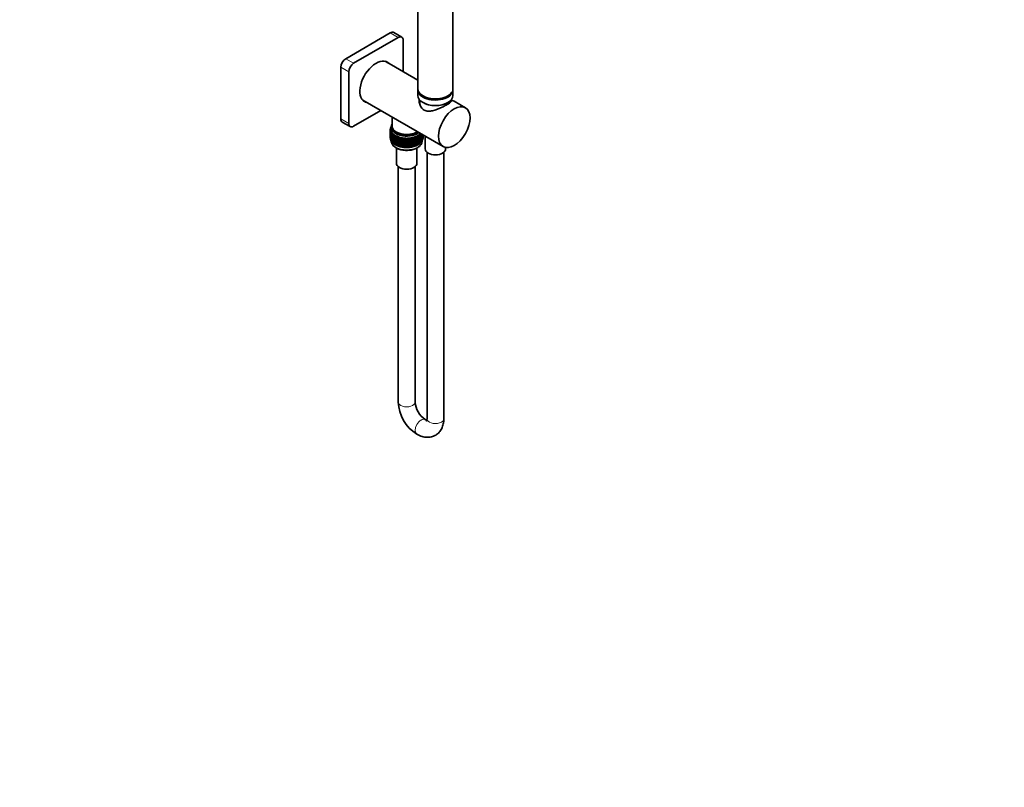
# Model space of a CAD drawing. Units: millimetres. Extents: x 0 to 1478, y 0 to 1758.
# Drawn here: x 775 to 1478, y 0 to 547 of the extents above; entities that cross this region are included whole.
import ezdxf
from ezdxf import colors
from ezdxf.entities.mleader import LeaderData, LeaderLine
from ezdxf.math import Vec2, Vec3

# ---------------------------------------------------------------- set-up
doc = ezdxf.new("R2010")
doc.units = ezdxf.units.MM
doc.layers.add('DV6_Défaut', color=7, linetype='Continuous')
doc.layers.add('Défaut', color=7, linetype='Continuous')

# ---------------------------------------------------------------- blocks, each defined once
blk = doc.blocks.new('_DOT')
at = {"color": 0}
blk.add_line((0, 0), (-1, 0), dxfattribs=at)
at = {"color": 0, "const_width": 0.333}
blk.add_lwpolyline([(-0.1665, 0, 1), (0.1665, 0, 1)], format="xyb", close=True, dxfattribs=at)
blk = doc.blocks.new('SE5')
at = {"layer": 'DV6_Défaut', "color": 7, "linetype": 'Continuous', "lineweight": 35}
for p, q in [((1059.58, 595.99), (1059.58, 498.01)), ((1084.58, 498.01), (1084.58, 595.99)), ((1039.91, 537.81), (1008.09, 519.44)), ((1045.57, 534.54), (1013.75, 516.17)), ((1048.07, 534.79), (1042.41, 538.06)), ((1049.1, 510.15), (1049.1, 532.5)), ((1004.55, 513.32), (1004.55, 476.57)), ((1059.58, 504.1), (1036.24, 517.58)), ((1010.21, 510.05), (1010.21, 473.31)), ((1059.58, 497.19), (1059.58, 493.27)), ((1084.58, 493.27), (1084.58, 497.19)), ((1020.24, 489.87), (1077.52, 456.8)), ((1060.75, 490.22), (1060.95, 486.97)), ((1083.33, 488.93), (1083.41, 490.22)), ((1093.52, 484.51), (1085.56, 489.1)), ((1013.75, 471.27), (1033.1, 482.44)), ((1041.13, 477.81), (1041.13, 471.47)), ((1005.59, 474.28), (1011.25, 471.02)), ((1040.83, 470.8), (1040.21, 470.67)), ((1040.21, 470.67), (1040.58, 470.44)), ((1040.21, 470.46), (1040.21, 470.67)), ((1040.63, 471.27), (1040.51, 471.26)), ((1040.51, 471.26), (1040.61, 471.18)), ((1040.51, 471.04), (1040.51, 471.26)), ((1040.58, 470.65), (1040.58, 469.02)), ((1040.83, 471.47), (1040.83, 470.65)), ((1040.58, 469.16), (1039.86, 468.87)), ((1039.86, 468.87), (1040.6, 468.59)), ((1039.86, 468.65), (1039.86, 468.87)), ((1040.15, 468.37), (1039.86, 468.65)), ((1040.04, 467.95), (1039.86, 467.77)), ((1039.86, 467.77), (1040.17, 467.84)), ((1039.86, 467.18), (1039.86, 467.77)), ((1039.93, 467.11), (1039.86, 467.18)), ((1040.04, 466.48), (1039.86, 466.3)), ((1039.86, 466.3), (1040.09, 466.35)), ((1039.86, 465.72), (1039.86, 466.3)), ((1039.93, 465.65), (1039.86, 465.72)), ((1040.04, 465.01), (1039.86, 464.83)), ((1039.86, 464.83), (1040.09, 464.88)), ((1039.86, 464.25), (1039.86, 464.83)), ((1039.93, 464.18), (1039.86, 464.25)), ((1040.58, 469.71), (1039.88, 469.48)), ((1039.88, 469.48), (1040.58, 469.16)), ((1039.88, 469.26), (1039.88, 469.48)), ((1040.14, 468.98), (1039.88, 469.26)), ((1040.02, 468.5), (1039.88, 468.37)), ((1039.88, 468.37), (1040.11, 468.41)), ((1039.88, 467.79), (1039.88, 468.37)), ((1039.93, 466.95), (1039.88, 466.9)), ((1039.88, 466.9), (1039.93, 466.91)), ((1039.88, 466.32), (1039.88, 466.9)), ((1039.93, 465.48), (1039.88, 465.44)), ((1039.88, 465.44), (1039.93, 465.45)), ((1039.88, 464.86), (1039.88, 465.44)), ((1039.93, 464.02), (1039.88, 463.98)), ((1039.88, 463.39), (1039.88, 463.98)), ((1039.88, 463.98), (1039.93, 463.98)), ((1040.6, 468.59), (1039.93, 468.26)), ((1039.93, 468.26), (1040.71, 468.03)), ((1039.93, 468.05), (1039.93, 468.26)), ((1040.26, 467.76), (1039.93, 468.05)), ((1040.14, 467.41), (1039.93, 467.16)), ((1039.93, 467.16), (1040.33, 467.26)), ((1039.93, 466.57), (1039.93, 467.16)), ((1040.09, 466.43), (1039.93, 466.57)), ((1040.14, 465.94), (1039.93, 465.69)), ((1039.93, 465.69), (1040.33, 465.79)), ((1039.93, 465.11), (1039.93, 465.69)), ((1040.09, 464.97), (1039.93, 465.11)), ((1040.14, 464.47), (1039.93, 464.22)), ((1039.93, 464.22), (1040.33, 464.33)), ((1039.93, 463.65), (1039.93, 464.22)), ((1040.09, 463.51), (1039.93, 463.65)), ((1040.58, 470.23), (1040, 470.08)), ((1040, 470.08), (1040.58, 469.77)), ((1040, 469.86), (1040, 470.08)), ((1040.22, 469.59), (1040, 469.86)), ((1040.08, 469.04), (1040, 468.98)), ((1040, 468.98), (1040.13, 469)), ((1040, 468.93), (1040, 468.98)), ((1040, 468.48), (1040, 468.52)), ((1040.71, 468.03), (1040.09, 467.66)), ((1040.09, 467.66), (1040.91, 467.47)), ((1040.09, 467.45), (1040.09, 467.66)), ((1040.47, 467.16), (1040.09, 467.45)), ((1040.35, 466.9), (1040.09, 466.56)), ((1040.09, 466.56), (1040.57, 466.7)), ((1040.09, 465.97), (1040.09, 466.56)), ((1040.35, 465.78), (1040.09, 465.97)), ((1040.35, 465.42), (1040.09, 465.09)), ((1040.09, 465.09), (1040.57, 465.23)), ((1040.09, 464.51), (1040.09, 465.09)), ((1040.35, 464.31), (1040.09, 464.51)), ((1040.35, 463.96), (1040.09, 463.63)), ((1040.09, 463.63), (1040.57, 463.77)), ((1040.09, 463.05), (1040.09, 463.63)), ((1040.4, 470.19), (1040.21, 470.46)), ((1040.91, 467.47), (1040.35, 467.07)), ((1040.35, 467.07), (1041.19, 466.92)), ((1040.35, 466.86), (1040.35, 467.07)), ((1040.77, 466.56), (1040.35, 466.86)), ((1040.7, 466.49), (1040.35, 465.97)), ((1040.35, 465.97), (1040.9, 466.16)), ((1040.35, 465.39), (1040.35, 465.97)), ((1040.7, 465.14), (1040.35, 465.39)), ((1040.7, 465.02), (1040.35, 464.5)), ((1040.35, 464.5), (1040.9, 464.69)), ((1040.35, 463.92), (1040.35, 464.5)), ((1040.7, 463.68), (1040.35, 463.92)), ((1041.19, 466.92), (1040.7, 466.5)), ((1040.7, 466.5), (1041.56, 466.39)), ((1040.7, 466.28), (1040.7, 466.5)), ((1041.17, 465.99), (1040.7, 466.28)), ((1041.07, 466.05), (1040.7, 465.4)), ((1040.7, 465.4), (1041.31, 465.63)), ((1040.7, 464.81), (1040.7, 465.4)), ((1041.13, 464.54), (1040.7, 464.81)), ((1041.07, 464.58), (1040.7, 463.93)), ((1040.7, 463.93), (1041.31, 464.16)), ((1040.7, 463.35), (1040.7, 463.93)), ((1040.76, 466.58), (1040.72, 466.52)), ((1041.56, 466.39), (1041.13, 465.95)), ((1041.13, 465.95), (1042.01, 465.89)), ((1041.13, 465.73), (1041.13, 465.95)), ((1041.66, 465.43), (1041.13, 465.73)), ((1041.47, 465.54), (1041.13, 464.85)), ((1041.13, 464.85), (1041.8, 465.13)), ((1041.13, 464.26), (1041.13, 464.85)), ((1041.65, 463.96), (1041.13, 464.26)), ((1041.47, 464.07), (1041.13, 463.38)), ((1041.13, 463.38), (1041.8, 463.66)), ((1042.01, 465.89), (1041.65, 465.42)), ((1041.65, 465.42), (1042.53, 465.4)), ((1041.65, 465.2), (1041.65, 465.42)), ((1042.25, 464.9), (1041.65, 465.2)), ((1041.94, 465.05), (1041.65, 464.32)), ((1041.65, 464.32), (1042.36, 464.66)), ((1041.65, 463.73), (1041.65, 464.32)), ((1042.25, 463.42), (1041.65, 463.73)), ((1042.53, 465.4), (1042.25, 464.92)), ((1042.25, 464.92), (1043.13, 464.95)), ((1042.25, 464.7), (1042.25, 464.92)), ((1042.93, 464.39), (1042.25, 464.7)), ((1042.49, 464.59), (1042.25, 463.82)), ((1042.25, 463.82), (1042.99, 464.21)), ((1042.25, 463.23), (1042.25, 463.82)), ((1043.13, 464.95), (1042.93, 464.46)), ((1042.93, 464.46), (1043.8, 464.53)), ((1042.93, 464.46), (1042.93, 464.24)), ((1043.67, 463.93), (1042.93, 464.24)), ((1043.1, 464.16), (1042.93, 463.35)), ((1042.93, 463.35), (1043.69, 463.8)), ((1043.8, 464.53), (1043.67, 464.03)), ((1043.67, 464.03), (1044.53, 464.15)), ((1043.67, 463.81), (1043.67, 464.03)), ((1044.48, 463.51), (1043.67, 463.81)), ((1043.78, 463.77), (1043.67, 462.92)), ((1044.53, 464.15), (1044.48, 463.64)), ((1044.48, 463.64), (1045.31, 463.8)), ((1044.48, 463.42), (1044.48, 463.64)), ((1045.31, 463.8), (1045.34, 463.29)), ((1045.31, 463.15), (1045.31, 463.8)), ((1057.36, 463.14), (1057.43, 463.64)), ((1057.43, 463.64), (1058.25, 463.46)), ((1057.43, 462.99), (1057.43, 463.64)), ((1058.24, 463.97), (1059.09, 463.83)), ((1058.25, 463.46), (1058.24, 463.97)), ((1059.09, 463.61), (1058.25, 463.32)), ((1059, 464.33), (1059.86, 464.24)), ((1059.09, 463.83), (1059, 464.33)), ((1059.86, 464.02), (1059.09, 463.71)), ((1059.09, 463.61), (1059.09, 463.83)), ((1059.09, 463.61), (1059.86, 463.13)), ((1059.7, 464.74), (1060.57, 464.68)), ((1059.86, 464.24), (1059.7, 464.74)), ((1059.86, 463.13), (1059.71, 463.96)), ((1059.82, 464), (1060.57, 463.58)), ((1060.57, 464.47), (1059.86, 464.16)), ((1059.86, 464.02), (1059.86, 464.24)), ((1060.33, 465.17), (1061.21, 465.17)), ((1060.57, 464.68), (1060.33, 465.17)), ((1060.57, 463.58), (1060.36, 464.38)), ((1060.49, 464.43), (1061.21, 464.07)), ((1061.21, 464.95), (1060.57, 464.64)), ((1060.57, 464.47), (1060.57, 464.68)), ((1060.89, 465.64), (1061.77, 465.68)), ((1061.21, 465.17), (1060.89, 465.64)), ((1061.21, 464.07), (1060.94, 464.82)), ((1061.08, 464.89), (1061.77, 464.58)), ((1061.77, 465.46), (1061.21, 465.16)), ((1061.21, 464.95), (1061.21, 465.17)), ((1061.21, 463.48), (1061.21, 464.07)), ((1061.77, 463.99), (1061.21, 463.69)), ((1061.77, 465.68), (1061.41, 466.09)), ((1061.77, 464.58), (1061.46, 465.29)), ((1061.77, 463.11), (1061.46, 463.82)), ((1061.61, 465.38), (1062.25, 465.12)), ((1061.61, 463.91), (1062.25, 463.65)), ((1061.91, 465.81), (1061.75, 465.71)), ((1061.77, 465.46), (1061.77, 465.68)), ((1061.77, 463.99), (1061.77, 464.58)), ((1062.25, 464.53), (1061.77, 464.25)), ((1062.25, 465.12), (1061.89, 465.79)), ((1062.25, 463.65), (1061.89, 464.33)), ((1062.06, 464.42), (1062.64, 464.21)), ((1062.25, 464.53), (1062.25, 465.12)), ((1062.64, 465.1), (1062.25, 464.84)), ((1062.64, 464.21), (1062.25, 464.84)), ((1062.25, 463.07), (1062.25, 463.65)), ((1062.64, 463.63), (1062.25, 463.37)), ((1062.43, 464.96), (1062.94, 464.79)), ((1062.64, 465.1), (1062.64, 465.39)), ((1062.94, 464.79), (1062.64, 465.21)), ((1062.64, 463.63), (1062.64, 464.21)), ((1062.94, 464.21), (1062.64, 463.99)), ((1062.94, 463.33), (1062.64, 463.75)), ((1062.71, 464.05), (1063.15, 463.92)), ((1063.15, 463.92), (1062.92, 464.2)), ((1063.15, 464.81), (1062.94, 464.64)), ((1062.94, 464.21), (1062.94, 464.79)), ((1062.94, 464.61), (1063.27, 464.53)), ((1063.27, 464.53), (1063.07, 464.74)), ((1063.15, 464.81), (1063.15, 465.09)), ((1063.27, 463.95), (1063.15, 463.84)), ((1063.15, 463.35), (1063.15, 463.92)), ((1063.29, 463.67), (1063.15, 463.81)), ((1063.15, 463.7), (1063.29, 463.67)), ((1063.22, 463.74), (1063.22, 463.91)), ((1063.29, 464.56), (1063.26, 464.53)), ((1063.27, 463.95), (1063.27, 464.53)), ((1063.29, 464.56), (1063.29, 465.01)), ((1063.29, 463.08), (1063.29, 463.67)), ((1064.78, 464.15), (1064.78, 455.14)), ((1040.04, 463.55), (1039.86, 463.37)), ((1039.86, 463.37), (1040.09, 463.42)), ((1039.86, 462.78), (1039.86, 463.37)), ((1039.93, 462.71), (1039.86, 462.78)), ((1040.14, 463.01), (1039.93, 462.76)), ((1039.93, 462.76), (1040.33, 462.87)), ((1039.93, 462.17), (1039.93, 462.76)), ((1040.09, 462.03), (1039.93, 462.17)), ((1040.35, 462.85), (1040.09, 463.05)), ((1040.35, 462.5), (1040.09, 462.16)), ((1040.09, 462.16), (1040.57, 462.3)), ((1040.09, 461.57), (1040.09, 462.16)), ((1040.35, 461.38), (1040.09, 461.57)), ((1040.7, 463.55), (1040.35, 463.04)), ((1040.35, 463.04), (1040.9, 463.22)), ((1040.35, 462.46), (1040.35, 463.04)), ((1040.7, 462.22), (1040.35, 462.46)), ((1040.7, 462.09), (1040.35, 461.57)), ((1040.35, 461.57), (1040.9, 461.76)), ((1040.35, 460.99), (1040.35, 461.57)), ((1040.7, 460.74), (1040.35, 460.99)), ((1041.13, 463.07), (1040.7, 463.35)), ((1041.07, 463.11), (1040.7, 462.46)), ((1040.7, 462.46), (1041.31, 462.7)), ((1040.7, 461.89), (1040.7, 462.46)), ((1041.13, 461.61), (1040.7, 461.89)), ((1041.07, 461.65), (1040.7, 461)), ((1040.7, 461), (1041.31, 461.23)), ((1040.7, 460.41), (1040.7, 461)), ((1041.13, 460.14), (1040.7, 460.41)), ((1041.13, 462.8), (1041.13, 463.38)), ((1041.65, 462.5), (1041.13, 462.8)), ((1041.47, 462.6), (1041.13, 461.91)), ((1041.13, 461.91), (1041.8, 462.19)), ((1041.13, 461.33), (1041.13, 461.91)), ((1041.65, 461.04), (1041.13, 461.33)), ((1041.47, 461.14), (1041.13, 460.45)), ((1041.13, 460.45), (1041.79, 460.73)), ((1041.13, 459.86), (1041.13, 460.45)), ((1041.65, 459.56), (1041.13, 459.86)), ((1041.94, 463.58), (1041.65, 462.85)), ((1041.65, 462.85), (1042.36, 463.18)), ((1041.65, 462.27), (1041.65, 462.85)), ((1042.25, 461.96), (1041.65, 462.27)), ((1041.94, 462.12), (1041.65, 461.38)), ((1041.65, 461.38), (1042.36, 461.72)), ((1041.65, 460.8), (1041.65, 461.38)), ((1042.25, 460.5), (1041.65, 460.8)), ((1041.94, 460.66), (1041.65, 459.92)), ((1041.65, 459.92), (1042.36, 460.26)), ((1041.65, 459.33), (1041.65, 459.92)), ((1042.25, 459.02), (1041.65, 459.33)), ((1042.93, 462.92), (1042.25, 463.23)), ((1042.49, 463.12), (1042.25, 462.35)), ((1042.25, 462.35), (1042.99, 462.74)), ((1042.25, 461.77), (1042.25, 462.35)), ((1042.93, 461.46), (1042.25, 461.77)), ((1042.49, 461.66), (1042.25, 460.88)), ((1042.25, 460.88), (1042.99, 461.27)), ((1042.25, 460.31), (1042.25, 460.88)), ((1042.93, 459.99), (1042.25, 460.31)), ((1042.49, 460.2), (1042.25, 459.42)), ((1042.25, 459.42), (1042.99, 459.81)), ((1042.25, 458.83), (1042.25, 459.42)), ((1042.93, 458.52), (1042.25, 458.83)), ((1042.93, 463.35), (1042.93, 462.77)), ((1043.67, 462.46), (1042.93, 462.77)), ((1043.1, 462.69), (1042.93, 461.88)), ((1042.93, 461.88), (1043.69, 462.33)), ((1042.93, 461.88), (1042.93, 461.3)), ((1043.67, 460.99), (1042.93, 461.3)), ((1043.1, 461.23), (1042.93, 460.42)), ((1042.93, 460.42), (1043.69, 460.86)), ((1042.93, 460.42), (1042.93, 459.84)), ((1043.67, 459.53), (1042.93, 459.84)), ((1043.1, 459.76), (1042.93, 458.96)), ((1042.93, 458.96), (1043.69, 459.4)), ((1042.93, 458.96), (1042.93, 458.37)), ((1043.67, 458.06), (1042.93, 458.37)), ((1043.67, 462.92), (1044.48, 463.45)), ((1043.67, 462.34), (1043.67, 462.92)), ((1044.48, 462.04), (1043.67, 462.34)), ((1043.78, 462.29), (1043.67, 461.45)), ((1043.67, 461.45), (1044.48, 461.98)), ((1043.67, 460.87), (1043.67, 461.45)), ((1044.48, 460.57), (1043.67, 460.87)), ((1043.78, 460.83), (1043.67, 459.99)), ((1043.67, 459.99), (1044.48, 460.51)), ((1043.67, 459.41), (1043.67, 459.99)), ((1044.48, 459.11), (1043.67, 459.41)), ((1043.78, 459.37), (1043.67, 458.53)), ((1043.67, 458.53), (1044.48, 459.05)), ((1043.67, 457.94), (1043.67, 458.53)), ((1044.48, 457.64), (1043.67, 457.94)), ((1045.31, 463.15), (1044.48, 463.42)), ((1044.52, 463.41), (1044.48, 462.54)), ((1044.48, 462.54), (1045.31, 463.14)), ((1044.48, 461.95), (1044.48, 462.54)), ((1045.31, 461.67), (1044.48, 461.95)), ((1044.52, 461.93), (1044.48, 461.06)), ((1044.48, 461.06), (1045.31, 461.66)), ((1044.48, 460.48), (1044.48, 461.06)), ((1045.31, 460.21), (1044.48, 460.48)), ((1044.52, 460.47), (1044.48, 459.6)), ((1044.48, 459.6), (1045.31, 460.2)), ((1044.48, 459.02), (1044.48, 459.6)), ((1045.31, 458.75), (1044.48, 459.02)), ((1044.52, 459.01), (1044.48, 458.14)), ((1044.48, 458.14), (1045.31, 458.74)), ((1044.48, 457.55), (1044.48, 458.14)), ((1045.31, 457.28), (1044.48, 457.55)), ((1045.34, 463.07), (1045.31, 463.15)), ((1045.31, 463.14), (1045.34, 462.19)), ((1045.31, 461.67), (1045.31, 463.14)), ((1045.34, 461.6), (1045.31, 461.67)), ((1045.31, 460.21), (1045.31, 461.66)), ((1045.31, 461.66), (1045.34, 460.72)), ((1045.34, 460.14), (1045.31, 460.21)), ((1045.31, 458.75), (1045.31, 460.2)), ((1045.31, 460.2), (1045.34, 459.25)), ((1045.34, 458.68), (1045.31, 458.75)), ((1045.31, 457.28), (1045.31, 458.74)), ((1045.31, 458.74), (1045.34, 457.79)), ((1045.34, 457.2), (1045.31, 457.28)), ((1045.34, 463.29), (1046.15, 463.5)), ((1045.34, 463.07), (1045.34, 463.29)), ((1046.15, 462.84), (1045.34, 463.07)), ((1045.34, 462.19), (1046.15, 462.83)), ((1045.34, 461.6), (1045.34, 462.19)), ((1046.15, 461.37), (1045.34, 461.6)), ((1045.34, 460.72), (1046.15, 461.36)), ((1045.34, 460.14), (1045.34, 460.72)), ((1046.15, 459.91), (1045.34, 460.14)), ((1045.34, 459.25), (1046.15, 459.9)), ((1045.34, 458.68), (1045.34, 459.25)), ((1046.15, 458.44), (1045.34, 458.68)), ((1045.34, 457.79), (1046.15, 458.43)), ((1045.34, 457.2), (1045.34, 457.79)), ((1046.15, 456.97), (1045.34, 457.2)), ((1046.15, 463.5), (1046.26, 462.99)), ((1046.15, 462.84), (1046.15, 463.5)), ((1046.26, 462.77), (1046.15, 462.84)), ((1046.15, 462.83), (1046.26, 461.89)), ((1046.15, 461.37), (1046.15, 462.83)), ((1046.26, 461.3), (1046.15, 461.37)), ((1046.15, 459.91), (1046.15, 461.36)), ((1046.15, 461.36), (1046.26, 460.42)), ((1046.26, 459.84), (1046.15, 459.91)), ((1046.15, 458.44), (1046.15, 459.9)), ((1046.15, 459.9), (1046.26, 458.95)), ((1046.26, 458.38), (1046.15, 458.44)), ((1046.15, 456.97), (1046.15, 458.43)), ((1046.15, 458.43), (1046.26, 457.49)), ((1046.26, 456.9), (1046.15, 456.97)), ((1046.26, 462.99), (1047.03, 463.24)), ((1046.26, 462.77), (1046.26, 462.99)), ((1047.03, 462.59), (1046.26, 462.77)), ((1046.26, 461.89), (1047.03, 462.57)), ((1046.26, 461.3), (1046.26, 461.89)), ((1047.03, 461.11), (1046.26, 461.3)), ((1046.26, 460.42), (1047.03, 461.1)), ((1046.26, 459.84), (1046.26, 460.42)), ((1047.03, 459.65), (1046.26, 459.84)), ((1046.26, 458.95), (1047.03, 459.64)), ((1046.26, 458.38), (1046.26, 458.95)), ((1047.03, 458.19), (1046.26, 458.38)), ((1046.26, 457.49), (1047.03, 458.17)), ((1046.26, 456.9), (1046.26, 457.49)), ((1047.03, 456.71), (1046.26, 456.9)), ((1047.03, 463.24), (1047.21, 462.74)), ((1047.03, 462.59), (1047.03, 463.24)), ((1047.21, 462.52), (1047.03, 462.59)), ((1047.03, 462.57), (1047.21, 461.64)), ((1047.03, 461.11), (1047.03, 462.57)), ((1047.21, 461.05), (1047.03, 461.11)), ((1047.03, 459.65), (1047.03, 461.1)), ((1047.03, 461.1), (1047.21, 460.17)), ((1047.21, 459.59), (1047.03, 459.65)), ((1047.03, 458.19), (1047.03, 459.64)), ((1047.03, 459.64), (1047.21, 458.7)), ((1047.21, 458.12), (1047.03, 458.19)), ((1047.03, 456.71), (1047.03, 458.17)), ((1047.03, 458.17), (1047.21, 457.24)), ((1047.21, 456.65), (1047.03, 456.71)), ((1047.21, 462.74), (1047.94, 463.03)), ((1047.21, 462.52), (1047.21, 462.74)), ((1047.94, 462.37), (1047.21, 462.52)), ((1047.21, 461.64), (1047.94, 462.36)), ((1047.21, 461.05), (1047.21, 461.64)), ((1047.94, 460.9), (1047.21, 461.05)), ((1047.21, 460.17), (1047.94, 460.89)), ((1047.21, 459.59), (1047.21, 460.17)), ((1047.94, 459.44), (1047.21, 459.59)), ((1047.21, 458.7), (1047.94, 459.42)), ((1047.21, 458.12), (1047.21, 458.7)), ((1047.94, 457.97), (1047.21, 458.12)), ((1047.21, 457.24), (1047.94, 457.96)), ((1047.21, 456.65), (1047.21, 457.24)), ((1047.94, 456.5), (1047.21, 456.65)), ((1047.94, 463.03), (1048.21, 462.54)), ((1047.94, 462.37), (1047.94, 463.03)), ((1048.21, 462.32), (1047.94, 462.37)), ((1047.94, 462.36), (1048.21, 461.44)), ((1047.94, 460.9), (1047.94, 462.36)), ((1048.21, 460.85), (1047.94, 460.9)), ((1047.94, 459.44), (1047.94, 460.89)), ((1047.94, 460.89), (1048.21, 459.97)), ((1048.21, 459.39), (1047.94, 459.44)), ((1047.94, 457.97), (1047.94, 459.42)), ((1047.94, 459.42), (1048.21, 458.5)), ((1048.21, 457.92), (1047.94, 457.97)), ((1047.94, 456.5), (1047.94, 457.96)), ((1047.94, 457.96), (1048.21, 457.04)), ((1048.09, 462.34), (1048.22, 462.32)), ((1048.09, 460.87), (1048.22, 460.85)), ((1048.09, 459.41), (1048.22, 459.38)), ((1048.09, 457.94), (1048.22, 457.92)), ((1048.21, 462.54), (1048.89, 462.86)), ((1048.21, 462.32), (1048.21, 462.54)), ((1048.89, 462.21), (1048.21, 462.32)), ((1048.21, 461.44), (1048.89, 462.2)), ((1048.21, 460.85), (1048.21, 461.44)), ((1048.89, 460.74), (1048.21, 460.85)), ((1048.21, 459.97), (1048.89, 460.73)), ((1048.21, 459.39), (1048.21, 459.97)), ((1048.89, 459.27), (1048.21, 459.39)), ((1048.21, 458.5), (1048.89, 459.26)), ((1048.21, 457.92), (1048.21, 458.5)), ((1048.89, 457.81), (1048.21, 457.92)), ((1048.21, 457.04), (1048.89, 457.8)), ((1048.21, 456.45), (1048.21, 457.04)), ((1048.89, 462.86), (1049.22, 462.39)), ((1048.89, 462.21), (1048.89, 462.86)), ((1049.22, 462.17), (1048.89, 462.21)), ((1048.89, 462.2), (1049.22, 461.29)), ((1048.89, 460.74), (1048.89, 462.2)), ((1049.22, 460.7), (1048.89, 460.74)), ((1048.89, 459.27), (1048.89, 460.73)), ((1048.89, 460.73), (1049.22, 459.82)), ((1049.22, 459.24), (1048.89, 459.27)), ((1048.89, 457.81), (1048.89, 459.26)), ((1048.89, 459.26), (1049.22, 458.35)), ((1049.22, 457.78), (1048.89, 457.81)), ((1048.89, 456.34), (1048.89, 457.8)), ((1048.89, 457.8), (1049.22, 456.89)), ((1049.22, 462.39), (1049.86, 462.75)), ((1049.22, 462.17), (1049.22, 462.39)), ((1049.86, 462.09), (1049.22, 462.17)), ((1049.22, 461.29), (1049.86, 462.08)), ((1049.22, 460.7), (1049.22, 461.29)), ((1049.86, 460.62), (1049.22, 460.7)), ((1049.22, 459.82), (1049.86, 460.61)), ((1049.22, 459.24), (1049.22, 459.82)), ((1049.86, 459.16), (1049.22, 459.24)), ((1049.22, 458.35), (1049.86, 459.15)), ((1049.22, 457.78), (1049.22, 458.35)), ((1049.86, 457.7), (1049.22, 457.78)), ((1049.22, 456.89), (1049.86, 457.68)), ((1049.22, 456.3), (1049.22, 456.89)), ((1049.86, 462.75), (1050.26, 462.3)), ((1049.86, 462.09), (1049.86, 462.75)), ((1050.26, 462.08), (1049.86, 462.09)), ((1049.86, 462.08), (1050.26, 461.2)), ((1049.86, 460.62), (1049.86, 462.08)), ((1050.26, 460.61), (1049.86, 460.62)), ((1049.86, 459.16), (1049.86, 460.61)), ((1049.86, 460.61), (1050.26, 459.72)), ((1050.26, 459.14), (1049.86, 459.16)), ((1049.86, 457.7), (1049.86, 459.15)), ((1049.86, 459.15), (1050.26, 458.26)), ((1050.26, 457.68), (1049.86, 457.7)), ((1049.86, 456.22), (1049.86, 457.68)), ((1049.86, 457.68), (1050.26, 456.8)), ((1050.26, 462.3), (1050.84, 462.68)), ((1050.26, 462.08), (1050.26, 462.3)), ((1050.84, 462.03), (1050.26, 462.08)), ((1050.26, 461.2), (1050.84, 462.02)), ((1050.26, 460.61), (1050.26, 461.2)), ((1050.84, 460.56), (1050.26, 460.61)), ((1050.26, 459.72), (1050.84, 460.55)), ((1050.26, 459.14), (1050.26, 459.72)), ((1050.84, 459.09), (1050.26, 459.14)), ((1050.26, 458.26), (1050.84, 459.08)), ((1050.26, 457.68), (1050.26, 458.26)), ((1050.84, 457.63), (1050.26, 457.68)), ((1050.26, 456.8), (1050.84, 457.62)), ((1050.26, 456.21), (1050.26, 456.8)), ((1050.84, 462.68), (1051.31, 462.26)), ((1050.84, 462.03), (1050.84, 462.68)), ((1051.31, 462.04), (1050.84, 462.03)), ((1050.84, 462.02), (1051.31, 461.15)), ((1050.84, 460.56), (1050.84, 462.02)), ((1051.31, 460.57), (1050.84, 460.56)), ((1050.84, 459.09), (1050.84, 460.55)), ((1050.84, 460.55), (1051.31, 459.68)), ((1051.31, 459.1), (1050.84, 459.09)), ((1050.84, 457.63), (1050.84, 459.08)), ((1050.84, 459.08), (1051.31, 458.22)), ((1051.31, 457.64), (1050.84, 457.63)), ((1050.84, 456.16), (1050.84, 457.62)), ((1050.84, 457.62), (1051.31, 456.76)), ((1051.31, 462.26), (1051.82, 462.67)), ((1051.31, 462.04), (1051.31, 462.26)), ((1051.82, 462.02), (1051.31, 462.04)), ((1051.31, 461.15), (1051.82, 462.01)), ((1051.31, 460.57), (1051.31, 461.15)), ((1051.82, 460.55), (1051.31, 460.57)), ((1051.31, 459.68), (1051.82, 460.53)), ((1051.31, 459.1), (1051.31, 459.68)), ((1051.82, 459.08), (1051.31, 459.1)), ((1051.31, 458.22), (1051.82, 459.07)), ((1051.31, 457.64), (1051.31, 458.22)), ((1051.82, 457.62), (1051.31, 457.64)), ((1051.31, 456.76), (1051.82, 457.61)), ((1051.31, 456.17), (1051.31, 456.76)), ((1051.82, 462.67), (1052.36, 462.27)), ((1051.82, 462.02), (1051.82, 462.67)), ((1052.36, 462.05), (1051.82, 462.02)), ((1051.82, 462.01), (1052.36, 461.17)), ((1051.82, 460.55), (1051.82, 462.01)), ((1052.36, 460.58), (1051.82, 460.55)), ((1051.82, 459.08), (1051.82, 460.53)), ((1051.82, 460.53), (1052.36, 459.7)), ((1052.36, 459.12), (1051.82, 459.08)), ((1051.82, 457.62), (1051.82, 459.07)), ((1051.82, 459.07), (1052.36, 458.23)), ((1052.36, 457.65), (1051.82, 457.62)), ((1051.82, 456.15), (1051.82, 457.61)), ((1051.82, 457.61), (1052.36, 456.77)), ((1052.36, 462.27), (1052.81, 462.71)), ((1052.36, 462.05), (1052.36, 462.27)), ((1052.81, 462.06), (1052.36, 462.05)), ((1052.36, 461.17), (1052.81, 462.04)), ((1052.36, 460.58), (1052.36, 461.17)), ((1052.81, 460.58), (1052.36, 460.58)), ((1052.36, 459.7), (1052.81, 460.57)), ((1052.36, 459.12), (1052.36, 459.7)), ((1052.81, 459.12), (1052.36, 459.12)), ((1052.36, 458.23), (1052.81, 459.11)), ((1052.36, 457.65), (1052.36, 458.23)), ((1052.81, 457.66), (1052.36, 457.65)), ((1052.36, 456.77), (1052.81, 457.65)), ((1052.36, 456.18), (1052.36, 456.77)), ((1052.81, 462.71), (1053.41, 462.34)), ((1052.81, 462.06), (1052.81, 462.71)), ((1053.41, 462.12), (1052.81, 462.06)), ((1052.81, 462.04), (1053.41, 461.24)), ((1052.81, 460.58), (1052.81, 462.04)), ((1053.41, 460.65), (1052.81, 460.58)), ((1052.81, 459.12), (1052.81, 460.57)), ((1052.81, 460.57), (1053.41, 459.76)), ((1053.41, 459.18), (1052.81, 459.12)), ((1052.81, 457.66), (1052.81, 459.11)), ((1052.81, 459.11), (1053.41, 458.3)), ((1053.41, 457.72), (1052.81, 457.66)), ((1052.81, 456.18), (1052.81, 457.65)), ((1052.81, 457.65), (1053.41, 456.84)), ((1053.41, 462.34), (1053.78, 462.8)), ((1053.41, 462.12), (1053.41, 462.34)), ((1053.78, 462.15), (1053.41, 462.12)), ((1053.41, 461.24), (1053.78, 462.13)), ((1053.41, 460.65), (1053.41, 461.24)), ((1053.78, 460.67), (1053.41, 460.65)), ((1053.41, 459.76), (1053.78, 460.66)), ((1053.41, 459.18), (1053.41, 459.76)), ((1053.78, 459.21), (1053.41, 459.18)), ((1053.41, 458.3), (1053.78, 459.2)), ((1053.41, 457.72), (1053.41, 458.3)), ((1053.78, 457.75), (1053.41, 457.72)), ((1053.41, 456.84), (1053.78, 457.74)), ((1053.41, 456.25), (1053.41, 456.84)), ((1053.78, 462.8), (1054.44, 462.46)), ((1053.78, 462.15), (1053.78, 462.8)), ((1054.44, 462.24), (1053.78, 462.15)), ((1053.78, 462.13), (1054.44, 461.36)), ((1053.78, 460.67), (1053.78, 462.13)), ((1054.44, 460.77), (1053.78, 460.67)), ((1053.78, 459.21), (1053.78, 460.66)), ((1053.78, 460.66), (1054.44, 459.89)), ((1054.44, 459.31), (1053.78, 459.21)), ((1053.78, 457.75), (1053.78, 459.2)), ((1053.78, 459.2), (1054.44, 458.42)), ((1054.44, 457.84), (1053.78, 457.75)), ((1053.78, 456.27), (1053.78, 457.74)), ((1053.78, 457.74), (1054.44, 456.96)), ((1054.44, 462.46), (1054.74, 462.94)), ((1054.44, 462.24), (1054.44, 462.46)), ((1054.74, 462.28), (1054.44, 462.24)), ((1054.44, 461.36), (1054.74, 462.27)), ((1054.44, 460.77), (1054.44, 461.36)), ((1054.74, 460.81), (1054.44, 460.77)), ((1054.44, 459.89), (1054.74, 460.8)), ((1054.44, 459.31), (1054.44, 459.89)), ((1054.74, 459.35), (1054.44, 459.31)), ((1054.44, 458.42), (1054.74, 459.34)), ((1054.44, 457.84), (1054.44, 458.42)), ((1054.74, 457.89), (1054.44, 457.84)), ((1054.44, 456.96), (1054.74, 457.87)), ((1054.44, 456.37), (1054.44, 456.96)), ((1054.74, 462.94), (1055.45, 462.63)), ((1054.74, 462.28), (1054.74, 462.94)), ((1055.45, 462.42), (1054.74, 462.28)), ((1054.74, 462.27), (1055.45, 461.53)), ((1054.74, 460.81), (1054.74, 462.27)), ((1055.45, 460.94), (1054.74, 460.81)), ((1054.74, 459.35), (1054.74, 460.8)), ((1054.74, 460.8), (1055.45, 460.06)), ((1055.45, 459.48), (1054.74, 459.35)), ((1054.74, 457.89), (1054.74, 459.34)), ((1054.74, 459.34), (1055.45, 458.6)), ((1055.45, 458.02), (1054.74, 457.89)), ((1054.74, 456.41), (1054.74, 457.87)), ((1054.74, 457.87), (1055.45, 457.13)), ((1054.93, 462.32), (1055.02, 462.34)), ((1054.93, 460.85), (1055.02, 460.86)), ((1054.93, 459.38), (1055.02, 459.4)), ((1054.93, 457.92), (1055.02, 457.94)), ((1055.45, 462.63), (1055.67, 463.13)), ((1055.45, 462.42), (1055.45, 462.63)), ((1055.67, 462.47), (1055.45, 462.42)), ((1055.45, 461.53), (1055.67, 462.46)), ((1055.45, 460.94), (1055.45, 461.53)), ((1055.67, 461), (1055.45, 460.94)), ((1055.45, 460.06), (1055.67, 460.99)), ((1055.45, 459.48), (1055.45, 460.06)), ((1055.67, 459.54), (1055.45, 459.48)), ((1055.45, 458.6), (1055.67, 459.52)), ((1055.45, 458.02), (1055.45, 458.6)), ((1055.67, 458.07), (1055.45, 458.02)), ((1055.45, 457.13), (1055.67, 458.06)), ((1055.45, 456.55), (1055.45, 457.13)), ((1055.67, 456.6), (1055.45, 456.55)), ((1055.67, 463.13), (1056.42, 462.86)), ((1055.67, 462.47), (1055.67, 463.13)), ((1056.42, 462.64), (1055.67, 462.47)), ((1055.67, 462.46), (1056.42, 461.76)), ((1055.67, 461), (1055.67, 462.46)), ((1056.42, 461.17), (1055.67, 461)), ((1055.67, 459.54), (1055.67, 460.99)), ((1055.67, 460.99), (1056.42, 460.29)), ((1056.42, 459.71), (1055.67, 459.54)), ((1055.67, 458.07), (1055.67, 459.52)), ((1055.67, 459.52), (1056.42, 458.82)), ((1056.42, 458.24), (1055.67, 458.07)), ((1055.67, 456.6), (1055.67, 458.06)), ((1055.67, 458.06), (1056.42, 457.36)), ((1056.42, 456.77), (1055.67, 456.6)), ((1056.42, 462.86), (1056.57, 463.36)), ((1056.42, 462.64), (1056.42, 462.86)), ((1056.57, 462.71), (1056.42, 462.64)), ((1056.42, 461.76), (1056.57, 462.7)), ((1056.42, 461.17), (1056.42, 461.76)), ((1056.57, 461.24), (1056.42, 461.17)), ((1056.42, 460.29), (1056.57, 461.22)), ((1056.42, 459.71), (1056.42, 460.29)), ((1056.57, 459.77), (1056.42, 459.71)), ((1056.42, 458.82), (1056.57, 459.76)), ((1056.42, 458.24), (1056.42, 458.82)), ((1056.57, 458.31), (1056.42, 458.24)), ((1056.42, 457.36), (1056.57, 458.3)), ((1056.42, 456.77), (1056.42, 457.36)), ((1056.57, 456.84), (1056.42, 456.77)), ((1056.57, 463.36), (1057.36, 463.14)), ((1056.57, 462.71), (1056.57, 463.36)), ((1057.36, 462.92), (1056.57, 462.71)), ((1056.57, 462.7), (1057.36, 462.03)), ((1056.57, 461.24), (1056.57, 462.7)), ((1057.36, 461.45), (1056.57, 461.24)), ((1056.57, 459.77), (1056.57, 461.22)), ((1056.57, 461.22), (1057.36, 460.56)), ((1057.36, 459.98), (1056.57, 459.77)), ((1056.57, 458.31), (1056.57, 459.76)), ((1056.57, 459.76), (1057.36, 459.1)), ((1057.36, 458.52), (1056.57, 458.31)), ((1056.57, 456.84), (1056.57, 458.3)), ((1056.57, 458.3), (1057.36, 457.64)), ((1057.36, 457.05), (1056.57, 456.84)), ((1057.36, 462.92), (1057.36, 463.14)), ((1057.43, 462.99), (1057.36, 462.92)), ((1057.36, 462.03), (1057.43, 462.98)), ((1057.36, 461.45), (1057.36, 462.03)), ((1057.43, 461.52), (1057.36, 461.45)), ((1057.36, 460.56), (1057.43, 461.51)), ((1057.36, 459.98), (1057.36, 460.56)), ((1057.43, 460.05), (1057.36, 459.98)), ((1057.36, 459.1), (1057.43, 460.04)), ((1057.36, 458.52), (1057.36, 459.1)), ((1057.43, 458.59), (1057.36, 458.52)), ((1057.36, 457.64), (1057.43, 458.58)), ((1057.36, 457.05), (1057.36, 457.64)), ((1057.43, 457.12), (1057.36, 457.05)), ((1058.25, 463.24), (1057.43, 462.99)), ((1057.43, 462.98), (1058.25, 462.36)), ((1057.43, 461.52), (1057.43, 462.98)), ((1058.25, 461.77), (1057.43, 461.52)), ((1057.43, 460.05), (1057.43, 461.51)), ((1057.43, 461.51), (1058.25, 460.88)), ((1058.25, 460.31), (1057.43, 460.05)), ((1057.43, 458.59), (1057.43, 460.04)), ((1057.43, 460.04), (1058.25, 459.42)), ((1058.25, 458.84), (1057.43, 458.59)), ((1057.43, 457.12), (1057.43, 458.58)), ((1057.43, 458.58), (1058.25, 457.96)), ((1058.25, 457.37), (1057.43, 457.12)), ((1058.25, 462.36), (1058.24, 463.24)), ((1058.25, 460.88), (1058.24, 461.77)), ((1058.25, 459.42), (1058.24, 460.3)), ((1058.25, 457.96), (1058.24, 458.84)), ((1058.25, 463.24), (1058.25, 463.46)), ((1058.25, 463.3), (1059.09, 462.73)), ((1058.25, 461.77), (1058.25, 462.36)), ((1059.09, 462.14), (1058.25, 461.85)), ((1058.25, 461.82), (1059.09, 461.25)), ((1058.25, 460.31), (1058.25, 460.88)), ((1059.09, 460.67), (1058.25, 460.38)), ((1058.25, 460.36), (1059.09, 459.79)), ((1058.25, 458.84), (1058.25, 459.42)), ((1059.09, 459.21), (1058.25, 458.92)), ((1058.25, 458.9), (1059.09, 458.33)), ((1058.25, 457.37), (1058.25, 457.96)), ((1059.09, 457.74), (1058.25, 457.45)), ((1059.09, 462.73), (1059.01, 463.58)), ((1059.09, 461.25), (1059.01, 462.11)), ((1059.09, 459.79), (1059.01, 460.64)), ((1059.09, 458.33), (1059.01, 459.18)), ((1059.09, 462.14), (1059.09, 462.73)), ((1059.86, 462.55), (1059.09, 462.24)), ((1059.09, 462.14), (1059.86, 461.66)), ((1059.09, 460.67), (1059.09, 461.25)), ((1059.86, 461.08), (1059.09, 460.78)), ((1059.09, 460.68), (1059.86, 460.2)), ((1059.09, 459.21), (1059.09, 459.79)), ((1059.86, 459.62), (1059.09, 459.32)), ((1059.09, 459.21), (1059.86, 458.74)), ((1059.09, 457.74), (1059.09, 458.33)), ((1059.86, 458.15), (1059.09, 457.84)), ((1059.86, 461.66), (1059.71, 462.49)), ((1059.86, 460.2), (1059.71, 461.02)), ((1059.86, 458.74), (1059.72, 459.56)), ((1059.82, 462.53), (1060.57, 462.11)), ((1059.82, 461.07), (1060.57, 460.65)), ((1059.82, 459.6), (1060.57, 459.18)), ((1059.86, 462.55), (1059.86, 463.13)), ((1060.57, 463), (1059.86, 462.68)), ((1059.86, 461.08), (1059.86, 461.66)), ((1060.57, 461.53), (1059.86, 461.22)), ((1059.86, 459.62), (1059.86, 460.2)), ((1060.57, 460.07), (1059.86, 459.76)), ((1059.86, 458.15), (1059.86, 458.74)), ((1060.57, 458.6), (1059.86, 458.28)), ((1060.57, 462.11), (1060.36, 462.9)), ((1060.57, 460.65), (1060.36, 461.44)), ((1060.57, 459.18), (1060.36, 459.98)), ((1060.49, 462.96), (1061.21, 462.59)), ((1060.49, 461.49), (1061.21, 461.13)), ((1060.49, 460.03), (1061.21, 459.67)), ((1060.57, 463), (1060.57, 463.58)), ((1061.21, 463.48), (1060.57, 463.17)), ((1060.57, 461.53), (1060.57, 462.11)), ((1060.57, 460.07), (1060.57, 460.65)), ((1061.21, 460.55), (1060.57, 460.24)), ((1060.57, 458.6), (1060.57, 459.18)), ((1061.21, 459.08), (1060.57, 458.77)), ((1061.21, 462.01), (1060.58, 461.7)), ((1061.21, 462.59), (1060.94, 463.35)), ((1061.21, 461.13), (1060.94, 461.88)), ((1061.21, 459.67), (1060.94, 460.42)), ((1061.08, 463.42), (1061.77, 463.11)), ((1061.08, 461.95), (1061.77, 461.64)), ((1061.08, 460.49), (1061.77, 460.18)), ((1061.21, 462.01), (1061.21, 462.59)), ((1061.77, 462.53), (1061.21, 462.22)), ((1061.21, 460.55), (1061.21, 461.13)), ((1061.77, 461.07), (1061.21, 460.76)), ((1061.21, 459.08), (1061.21, 459.67)), ((1061.77, 459.59), (1061.21, 459.29)), ((1061.77, 461.64), (1061.46, 462.36)), ((1061.77, 460.18), (1061.46, 460.9)), ((1061.61, 462.44), (1062.25, 462.18)), ((1061.61, 460.98), (1062.25, 460.72)), ((1061.77, 462.53), (1061.77, 463.11)), ((1062.25, 463.07), (1061.77, 462.78)), ((1061.77, 461.07), (1061.77, 461.64)), ((1062.25, 461.61), (1061.77, 461.32)), ((1061.77, 459.59), (1061.77, 460.18)), ((1062.25, 460.13), (1061.77, 459.85)), ((1062.25, 462.18), (1061.89, 462.86)), ((1062.25, 460.72), (1061.89, 461.39)), ((1062.06, 462.96), (1062.64, 462.75)), ((1062.06, 461.49), (1062.64, 461.29)), ((1062.64, 462.75), (1062.25, 463.38)), ((1062.25, 461.61), (1062.25, 462.18)), ((1062.64, 462.17), (1062.25, 461.91)), ((1062.64, 461.29), (1062.25, 461.91)), ((1062.25, 460.13), (1062.25, 460.72)), ((1062.64, 460.7), (1062.25, 460.44)), ((1062.43, 463.49), (1062.94, 463.33)), ((1062.43, 462.03), (1062.94, 461.87)), ((1062.64, 462.17), (1062.64, 462.75)), ((1062.94, 462.75), (1062.64, 462.53)), ((1062.94, 461.87), (1062.64, 462.29)), ((1062.64, 460.7), (1062.64, 461.29)), ((1062.94, 461.28), (1062.64, 461.06)), ((1062.71, 462.58), (1063.15, 462.46)), ((1063.15, 462.46), (1062.92, 462.74)), ((1063.15, 463.35), (1062.94, 463.17)), ((1062.94, 462.75), (1062.94, 463.33)), ((1062.94, 463.14), (1063.27, 463.07)), ((1062.94, 461.28), (1062.94, 461.87)), ((1063.15, 461.87), (1062.94, 461.7)), ((1063.27, 463.07), (1063.07, 463.28)), ((1063.27, 462.48), (1063.15, 462.37)), ((1063.15, 461.87), (1063.15, 462.46)), ((1063.29, 463.08), (1063.27, 463.06)), ((1063.27, 462.48), (1063.27, 463.07)), ((1044.28, 455.76), (1044.28, 444.93)), ((1048.21, 456.45), (1047.94, 456.5)), ((1048.09, 456.47), (1048.22, 456.45)), ((1048.89, 456.34), (1048.21, 456.45)), ((1049.22, 456.3), (1048.89, 456.34)), ((1049.86, 456.22), (1049.22, 456.3)), ((1050.26, 456.21), (1049.86, 456.22)), ((1050.84, 456.16), (1050.26, 456.21)), ((1051.31, 456.17), (1050.84, 456.16)), ((1051.82, 456.15), (1051.31, 456.17)), ((1052.36, 456.18), (1051.82, 456.15)), ((1052.81, 456.18), (1052.36, 456.18)), ((1053.41, 456.25), (1052.81, 456.18)), ((1053.78, 456.27), (1053.41, 456.25)), ((1054.44, 456.37), (1053.78, 456.27)), ((1054.74, 456.41), (1054.44, 456.37)), ((1055.45, 456.55), (1054.74, 456.41)), ((1054.93, 456.45), (1055.02, 456.46)), ((1058.88, 444.93), (1058.88, 455.78)), ((1066.08, 452.74), (1066.08, 262.81)), ((1078.08, 262.81), (1078.08, 452.74)), ((1079.38, 455.14), (1079.38, 456.14)), ((1045.58, 442.53), (1045.58, 274.65)), ((1057.58, 274.65), (1057.58, 442.53)), ((1064.86, 262.11), (1064.79, 262.15)), ((1058.79, 251.76), (1058.86, 251.72))]:
    blk.add_line(p, q, dxfattribs=at)
at = {"layer": 'DV6_Défaut', "color": 7, "linetype": 'Continuous', "lineweight": 18}
for p, q in [((1045.57, 534.54), (1039.91, 537.81)), ((1010.21, 510.05), (1004.55, 513.32)), ((1008.09, 519.44), (1013.75, 516.17)), ((1004.55, 476.57), (1010.21, 473.31))]:
    blk.add_line(p, q, dxfattribs=at)
at = {"layer": 'DV6_Défaut', "color": 7, "linetype": 'Continuous', "lineweight": 35}
for centre, radius, start, end in [((1074.08, 275.85), 28.53, 182.39528, 237.60472), ((1074.24, 275.94), 16.71, 184.41237, 235.58763)]:
    blk.add_arc(centre, radius, start, end, dxfattribs=at)
for centre, major_axis, start_param, end_param in [((1039.91, 533.73), (-2.5, -4.33), 3.141593, 3.926991), ((1045.57, 530.46), (-2.5, -4.33), 2.356194, 3.926991), ((1008.09, 515.36), (-2.5, -4.33), 3.926991, 5.497787), ((1013.75, 512.09), (2.5, 4.33), 0.785398, 2.356194), ((1029.66, 502.91), (-8.12, -14.07), 2.965955, 6.283185), ((1028.74, 503.44), (-8.12, -14.07), 2.961299, 3.084994), ((1072.08, 498.01), (-12.5, 0), 0, 3.141593), ((1072.08, 497.19), (-12.5, 0), 6.226587, 6.283185), ((1072.08, 497.19), (-12.5, 0), 0, 3.198191), ((1072.08, 493.27), (12.5, 0), 3.141593, 6.283185), ((1028.74, 503.44), (-8.12, -14.07), 0.056599, 0.180294), ((1029.66, 502.91), (-8.12, -14.07), 0, 0.175637), ((1072.08, 493.11), (-12.3, 0), 0.777301, 2.356194), ((1077.56, 475.25), (-8, -13.86), 3.141593, 3.359252), ((1008.09, 478.61), (2.5, 4.33), 2.356194, 3.141593), ((1013.75, 475.35), (2.5, 4.33), 2.356194, 3.926991), ((1051.58, 470.65), (11, 0), 2.900205, 5.622894), ((1051.58, 471.47), (10.75, 0), 2.90479, 5.532453), ((1051.58, 470.65), (10.75, 0), 3.141593, 5.625819), ((1051.58, 471.47), (-10.5, 0), 6.17798, 6.283185), ((1051.58, 471.47), (-10.5, 0), 0, 2.391686), ((1051.58, 471.47), (-10.45, 0), 0, 2.391856), ((1051.58, 469.02), (11, 0), 3.141593, 3.208912), ((1051.58, 469.02), (-11, 0), 0.06732, 0.15708), ((1051.58, 469.02), (-11, 0), 0.15708, 0.246839), ((1051.58, 469.02), (-11, 0), 0.246839, 0.336599), ((1051.58, 469.02), (-11, 0), 0.336599, 0.426359), ((1051.58, 469.02), (-11, 0), 0.426359, 0.516119), ((1051.58, 469.02), (-11, 0), 0.516119, 0.605879), ((1051.58, 469.02), (-11, 0), 0.605879, 0.695638), ((1051.58, 469.02), (-11, 0), 0.695638, 0.785398), ((1051.58, 469.02), (-11, 0), 0.785398, 0.875158), ((1051.58, 469.02), (-11, 0), 0.875158, 0.964918), ((1051.58, 469.02), (-11, 0), 0.964918, 1.054678), ((1051.58, 469.02), (11, 0), -1.099557, -1.009798), ((1051.58, 469.02), (11, 0), -1.009798, -0.920038), ((1051.58, 469.02), (11, 0), -0.920038, -0.830278), ((1051.58, 469.02), (11, 0), -0.830278, -0.740518), ((1051.58, 469.02), (11, 0), -0.740518, -0.650758), ((1051.58, 469.02), (11, 0), -0.650758, -0.560999), ((1051.58, 469.02), (11, 0), -0.560999, -0.471239), ((1051.58, 462.48), (-11, 0), 1.008194, 1.059007), ((1051.58, 469.02), (-11, 0), 1.054678, 1.144437), ((1051.58, 462.48), (-11, 0), 1.120309, 1.152135), ((1051.58, 469.02), (-11, 0), 1.144437, 1.234197), ((1051.58, 469.02), (-11, 0), 1.234197, 1.323957), ((1051.58, 468.36), (10.99, 0), 4.402106, 5.022672), ((1051.58, 466.89), (10.99, 0), 4.402106, 5.022672), ((1051.58, 465.42), (10.99, 0), 4.402106, 5.022672), ((1051.58, 463.96), (10.99, 0), 4.402106, 5.022672), ((1051.58, 469.02), (-11, 0), 1.323957, 1.413717), ((1051.58, 469.02), (-11, 0), 1.413717, 1.503476), ((1051.58, 469.02), (11, 0), 4.645069, 4.734829), ((1051.58, 469.02), (11, 0), 4.734829, 4.824589), ((1051.58, 469.02), (11, 0), 4.824589, 4.914349), ((1051.58, 469.02), (11, 0), -1.368837, -1.279077), ((1051.58, 469.02), (11, 0), -1.279077, -1.189317), ((1051.58, 469.02), (11, 0), -1.189317, -1.099557), ((1051.58, 462.48), (-11, 0), 1.196257, 1.912501), ((1051.58, 462.49), (10.99, 0), 4.402106, 5.022672), ((1072.08, 455.14), (7.3, 0), 3.141593, 6.283185), ((1051.58, 444.93), (7.3, 0), 3.141593, 6.283185)]:
    blk.add_ellipse(centre, major_axis=major_axis, ratio=0.57735, start_param=start_param, end_param=end_param, dxfattribs=at)
blk.add_ellipse((1085.52, 470.65), major_axis=(8, 13.86), ratio=0.57735, dxfattribs=at)
at = {"layer": 'DV6_Défaut', "color": 7, "linetype": 'Continuous', "lineweight": 18}
for centre, major_axis, start_param, end_param in [((1051.58, 460.86), (-11, 0), 0, 3.105982), ((1051.58, 274.65), (-6, 0), 0, 3.141593), ((1061.79, 256.96), (3, 5.2), 0, 3.141012), ((1061.86, 256.92), (3, 5.2), 0, 3.141094), ((1061.79, 256.96), (3, 5.2), 6.282977, 6.283185), ((1061.86, 256.92), (3, 5.2), 6.282091, 6.283185), ((1072.08, 262.81), (-6, 0), 0, 3.141593)]:
    blk.add_ellipse(centre, major_axis=major_axis, ratio=0.57735, start_param=start_param, end_param=end_param, dxfattribs=at)
at = {"layer": 'DV6_Défaut', "color": 7, "linetype": 'Continuous', "lineweight": 35}
for points, knots in [([(1060.53, 490.77), (1060.43, 489.77), (1060.5, 488.75), (1060.94, 486.76), (1061.32, 485.78), (1062.42, 484.06), (1063.15, 483.33), (1064.85, 482.36), (1065.84, 482.1), (1067.91, 482), (1069, 482.14), (1072.29, 482.88), (1074.61, 483.81), (1077.86, 485.34), (1078.9, 485.87), (1080.71, 486.88), (1081.51, 487.36), (1082.71, 488.21), (1083.15, 488.59), (1083.57, 489.13), (1083.66, 489.33), (1083.68, 489.52)], [0, 0, 0, 0, 0.09179, 0.09179, 0.185508, 0.185508, 0.279226, 0.279226, 0.372944, 0.372944, 0.466663, 0.466663, 0.654099, 0.654099, 0.747817, 0.747817, 0.841535, 0.841535, 0.935253, 0.935253, 1, 1, 1, 1]), ([(1040.58, 460.83), (1040.58, 460.82), (1040.55, 460.48), (1040.68, 459.76), (1041.04, 458.79), (1041.64, 457.86), (1042.44, 457), (1043.28, 456.34), (1043.81, 456.02), (1044, 455.91)], [0, 0, 0, 0, 0.005543, 0.183116, 0.360071, 0.539638, 0.723924, 0.912633, 1, 1, 1, 1]), ([(1044, 455.91), (1044.24, 455.78), (1044.83, 455.46), (1046, 454.97), (1047.47, 454.53), (1049.03, 454.24), (1050.65, 454.08), (1052.28, 454.07), (1053.9, 454.21), (1055.48, 454.49), (1056.97, 454.9), (1058.34, 455.45), (1059.58, 456.13), (1060.64, 456.93), (1061.5, 457.83), (1062.12, 458.81), (1062.48, 459.76), (1062.52, 460.33), (1062.54, 460.59)], [0, 0, 0, 0, 0.035127, 0.101125, 0.167003, 0.232731, 0.298341, 0.363899, 0.429484, 0.495155, 0.560997, 0.627093, 0.693501, 0.760197, 0.826846, 0.892717, 0.95694, 1, 1, 1, 1]), ([(1058.86, 251.72), (1059.23, 251.51), (1060.11, 251.03), (1061.68, 250.36), (1063.42, 249.84), (1065.11, 249.56), (1066.75, 249.49), (1068.39, 249.64), (1070.01, 250.03), (1071.56, 250.67), (1072.96, 251.51), (1074.21, 252.55), (1075.29, 253.74), (1076.2, 255.09), (1076.94, 256.58), (1077.51, 258.21), (1077.89, 259.95), (1078.06, 261.54), (1078.08, 262.45), (1078.08, 262.81)], [0, 0, 0, 0, 0.039911, 0.111329, 0.175024, 0.236664, 0.296303, 0.354279, 0.416848, 0.477592, 0.536981, 0.595666, 0.654163, 0.713178, 0.773378, 0.835339, 0.899436, 0.965696, 1, 1, 1, 1]), ([(1065.98, 261.61), (1065.92, 261.63), (1065.71, 261.7), (1065.32, 261.86), (1064.99, 262.04), (1064.86, 262.11)], [0, 0, 0, 0, 0.211197, 0.735058, 1, 1, 1, 1]), ([(1066.08, 262.81), (1066.08, 262.66), (1066.07, 262.27), (1066, 261.72), (1065.88, 261.32), (1065.81, 261.17), (1065.8, 261.15), (1065.8, 261.15)], [0, 0, 0, 0, 0.133313, 0.380964, 0.628961, 0.881437, 1, 1, 1, 1])]:
    blk.add_open_spline(points, degree=3, knots=knots, dxfattribs=at)

msp = doc.modelspace()

# ---------------------------------------------------------------- block references
at = {"layer": 'Défaut'}
msp.add_blockref('SE5', (0, 0), dxfattribs=at)

# ---------------------------------------------------------------- leaders
at = {"layer": 'Défaut', "color": 7, "linetype": 'Continuous', "lineweight": 18}
ml = msp.add_multileader_mtext('Standard', dxfattribs=at)
ml.set_content('{\\pxsm0.9;\\fSolid Edge ISO|b1||i0||c0|p34;\\W1.;23/01/2020\\P}', color=256)
ml.set_leader_properties()
ml.set_arrow_properties(name='DOT')
ml.build(insert=Vec2(0, 0))
ml.multileader.update_dxf_attribs({"leader_type": 0, "dogleg_length": 0, "arrow_head_size": 12})
ctx = ml.context
ctx.base_point, ctx.char_height, ctx.arrow_head_size, ctx.landing_gap_size = Vec3(1390.41, 1750.71), 12, 12, 4.2
notes = []
notes.append((ctx, [(0, (0, 0, 0), (0, 0), (1, 0), 1, [])]))
ctx.mtext.insert = Vec3(1392.41, 1756.83)
for ctx, leaders in notes:
    for number, flags, end, landing, length, lines in leaders:
        leader = LeaderData()
        leader.index, (leader.has_last_leader_line, leader.has_dogleg_vector, leader.attachment_direction) = number, flags
        leader.last_leader_point, leader.dogleg_vector, leader.dogleg_length = Vec3(end), Vec3(landing), length
        for number, points, colour, breaks in lines:
            line = LeaderLine()
            line.index, line.vertices, line.color, line.breaks = number, Vec3.list(points), colors.encode_raw_color(colour), breaks
            leader.lines.append(line)
        ctx.leaders.append(leader)

doc.saveas('drawing.dxf')
